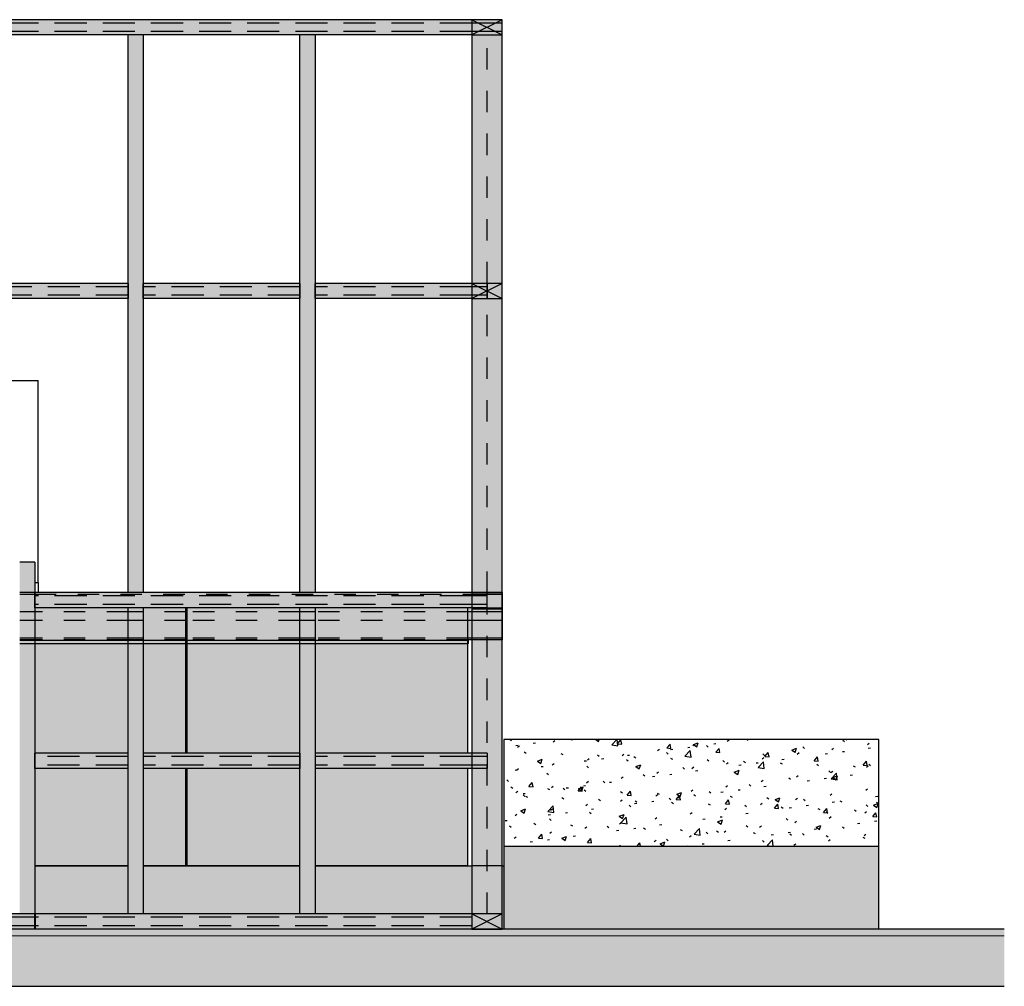
# Model space of a CAD drawing. Units: millimetres. Extents: x -2874 to 2877, y -1435 to 1435.
# Drawn here: x -45 to 2877, y -1435 to 1435 of the extents above; entities that cross this region are included whole.
import ezdxf

# ---------------------------------------------------------------- set-up
doc = ezdxf.new("R2010")
doc.units = ezdxf.units.MM
doc.linetypes.add('Dash_2_', pattern=[127, 63.5, -63.5])
doc.linetypes.add('Hidden', pattern=[142.875, 95.25, -47.625])

msp = doc.modelspace()

# ---------------------------------------------------------------- hatches: boundary and pattern name
at = {"linetype": 'Dash_2_'}
for points in [[(1296.8, 1390), (1296.8, 1435), (-2873.6, 1435), (-2873.6, 1390), (1285.3, 1390)], [(1296.8, 1390), (1296.8, 1435), (-2873.6, 1435), (-2873.6, 1390), (1285.3, 1390)], [(1341.8, 1390), (1386.8, 1390), (1386.8, 1435), (1296.8, 1435), (1296.8, 1390)], [(276.5, -266), (321.5, -266), (321.5, 1390), (276.5, 1390)], [(786.6, -266), (831.6, -266), (831.6, 1390), (786.6, 1390)], [(276.5, 607), (276.5, 652), (-188.5, 652), (-188.5, 607)], [(786.6, 607), (786.6, 652), (321.6, 652), (321.6, 607)], [(1285.3, 607), (1296.8, 607), (1296.8, 652), (832.2, 652), (832.2, 607)], [(1285.3, 607), (1296.8, 607), (1296.8, 652), (832.2, 652), (832.2, 607)], [(1386.8, 607), (1386.8, 652), (1296.8, 652), (1296.8, 607)], [(1386.8, 652), (1386.8, 652), (1296.8, 652)], [(-0.3, -1220), (-0.3, -176), (-45.3, -176), (-45.3, -1220)], [(450.8, -311), (1296.8, -311), (1296.8, -266), (-0.1, -266), (-0.1, -311), (447.8, -311)], [(450.8, -311), (1296.8, -311), (1296.8, -266), (-0.1, -266), (-0.1, -311), (447.8, -311)], [(1386.8, -311.5), (1386.8, -266.5), (1296.8, -266.5), (1296.8, -311.5)], [(321.5, -1220), (321.5, -311), (276.5, -311), (276.5, -1220)], [(831.6, -1220), (831.6, -311), (786.6, -311), (786.6, -1220)], [(1296.8, -315.5), (1386.8, -315.5), (1386.8, -311.5), (1296.8, -311.5)], [(1.8, -788.1), (275.6, -788.1), (275.6, -743.1), (-0.3, -743.1), (-0.3, -788.1)], [(447.8, -788), (786.3, -788), (786.3, -743), (322.3, -743), (322.3, -788)], [(1285.3, -788), (1296.8, -788), (1296.8, -743), (832.4, -743), (832.4, -788)], [(1285.3, -788), (1296.8, -788), (1296.8, -743), (832.4, -743), (832.4, -788)], [(-1630.3, -1265), (0.5, -1265), (0.5, -1220), (-1630.3, -1220)], [(1341.8, -1265), (1386.8, -1265), (1386.8, -1220), (1296.8, -1220), (1296.8, -1265)]]:
    msp.add_hatch(color=31, dxfattribs=at).paths.add_polyline_path(points, flags=0)
h = msp.add_hatch(color=31, dxfattribs=at)
h.paths.add_polyline_path([(1386.8, -1220), (1386.8, -315.5), (1296.8, -315.5), (1296.8, -1220)], flags=0)
h.paths.add_polyline_path([(1386.8, -266.5), (1386.8, 607), (1296.8, 607), (1296.8, -266.5)], flags=0)
h.paths.add_polyline_path([(1386.8, 652), (1386.8, 1390), (1296.8, 1390), (1296.8, 652)], flags=0)
h = msp.add_hatch(color=254, dxfattribs=at)
h.paths.add_polyline_path([(1285.3, -401), (1296.8, -401), (1296.8, -311), (1285.3, -311), (1285.3, -315.5)], flags=0)
h.paths.add_polyline_path([(450.8, -401), (450.8, -311), (447.8, -311), (447.8, -401)], flags=0)
h.paths.add_polyline_path([(-1630.8, -310.5), (-1630.3, -310.5), (-1630.3, -271), (-1630.8, -271)], flags=0)
h.paths.add_polyline_path([(-45.3, -310.5), (-45.3, -271), (-45.8, -271), (-45.8, -310.5)], flags=0)
h.paths.add_polyline_path([(-0.3, -310.5), (-0.1, -310.5), (-0.3, -304)], flags=0)
h.paths.add_polyline_path([(-1585.3, -310.5), (-1585.2, -310.5), (-1585.3, -271)], flags=0)
h = msp.add_hatch(color=254, dxfattribs=at)
h.paths.add_polyline_path([(1285.3, -401), (1296.8, -401), (1296.8, -311), (1285.3, -311), (1285.3, -315.5)], flags=0)
h.paths.add_polyline_path([(450.8, -401), (450.8, -311), (447.8, -311), (447.8, -401)], flags=0)
h.paths.add_polyline_path([(-1630.8, -310.5), (-1630.3, -310.5), (-1630.3, -271), (-1630.8, -271)], flags=0)
h.paths.add_polyline_path([(-45.3, -310.5), (-45.3, -271), (-45.8, -271), (-45.8, -310.5)], flags=0)
h.paths.add_polyline_path([(-0.3, -310.5), (-0.1, -310.5), (-0.3, -304)], flags=0)
h.paths.add_polyline_path([(-1585.3, -310.5), (-1585.2, -310.5), (-1585.3, -271)], flags=0)
h = msp.add_hatch(color=254)
h.paths.add_polyline_path([(-140.3, -1076.5), (-90.3, -1076.5), (-90.3, -406), (-386.7, -406), (-386.7, -456), (-140.3, -456), (-140.3, -917.1)], flags=0)
h.paths.add_polyline_path([(275.6, -1076.5), (276.5, -1076.5), (276.5, -311), (-0.1, -311), (-0.3, -743.1), (275.6, -743.1), (275.6, -788.1), (-0.3, -788.1), (-0.3, -1076.5), (1.8, -1076.5)], flags=0)
h.paths.add_polyline_path([(447.8, -1076.5), (447.8, -788), (322.3, -788), (322.3, -743), (447.8, -743), (447.8, -311), (321.5, -311), (321.5, -1076.5), (322.3, -1076.5)], flags=0)
h.paths.add_polyline_path([(-45.8, -406), (-45.3, -406), (-45.3, -310.5), (-45.8, -310.5), (-45.8, -388)], flags=0)
h = msp.add_hatch(color=254)
h.paths.add_polyline_path([(832.4, -1076.5), (1285.3, -1076.5), (1285.3, -788), (832.4, -788), (832.4, -743), (1285.3, -743), (1285.3, -311), (831.6, -311), (831.6, -1076.5)], flags=0)
h.paths.add_polyline_path([(786.6, -1076.5), (786.6, -311), (450.8, -311), (450.8, -743), (786.3, -743), (786.3, -788), (450.8, -788), (450.8, -1076.5), (786.3, -1076.5)], flags=0)
at = {"lineweight": 5}
h = msp.add_hatch(color=10, dxfattribs=at)
h.paths.add_polyline_path([(1285.3, -417.5), (1286.8, -417.5), (1286.8, -407.5), (1285.3, -407.5)], flags=0)
h.paths.add_polyline_path([(-1423.8, -417.5), (-1420.8, -417.5), (-1420.8, -407.5), (-1423.8, -407.5)], flags=0)
h.paths.add_polyline_path([(-906.8, -417.5), (-903.8, -417.5), (-903.8, -407.5), (-906.8, -407.5)], flags=0)
h.paths.add_polyline_path([(-389.8, -417.5), (-386.7, -417.5), (-386.7, -407.5), (-389.8, -407.5)], flags=0)
h.paths.add_polyline_path([(450.8, -417.5), (450.8, -407.5), (447.8, -407.5), (447.8, -417.5)], flags=0)
at = {"linetype": 'Dash_2_'}
h = msp.add_hatch(color=254, dxfattribs=at)
h.paths.add_polyline_path([(450.8, -406), (450.8, -401), (447.8, -401), (447.8, -406)], flags=0)
h.paths.add_polyline_path([(1285.3, -406), (1296.8, -406), (1296.8, -401), (1285.3, -401), (1285.3, -405)], flags=0)
h = msp.add_hatch(color=254, dxfattribs=at)
h.paths.add_polyline_path([(450.8, -406), (450.8, -401), (447.8, -401), (447.8, -406)], flags=0)
h.paths.add_polyline_path([(1285.3, -406), (1296.8, -406), (1296.8, -401), (1285.3, -401), (1285.3, -405)], flags=0)
h = msp.add_hatch()
h.set_pattern_fill('FP_1', color=256, style=0, pattern_type=2)
h.set_pattern_definition([(50, (168.69, 1527.14), (145.7474, -12.7507), [15.24, -167.64]), (355, (168.69, 1527.14), (-28.194, 152.846), [12.192, -134.112]), (100.451, (180.84, 1526.08), (117.554, 140.094), [12.952, -142.472]), (46.184, (168.69, 1567.78), (216.8635, -33.634), [22.86, -251.46]), (96.636, (186.76, 1564.98), (189.922, 197.942), [19.428, -213.708]), (351.184, (168.7, 1567.78), (189.925, 197.94), [18.288, -201.168]), (21, (189.01, 1557.62), (121.292, -81.8118), [15.24, -167.64]), (326, (189.01, 1557.62), (49.442, 147.351), [12.192, -134.112]), (71.451, (199.12, 1550.8), (170.734, 65.5375), [12.952, -142.472]), (37.5, (168.69, 1527.144), (2.4709, 67.6435), [6.706, -125.781, 6.706, -129.438, -134.62]), (37.5, (168.69, 1527.144), (2.4709, 67.6435), [-268.63, 6.706, -127.914]), (7.5, (168.69, 1527.144), (53.4554, 80.144), [6.706, -70.917, 6.706, -122.733, -51.308]), (7.5, (168.69, 1527.144), (53.4554, 80.144), [-207.061, 6.706, -44.602]), (327.5, (123.377, 1527.144), (108.4723, -4.58285), [6.706, -44.094, 6.706, -151.79, -210.312]), (327.5, (123.377, 1527.144), (108.4723, -4.58285), [-209.296, 6.706, -203.606]), (317.5, (103.06, 1527.14), (118.503, 20.3417), [6.706, -59.334, 6.706, -98.552, -149.352]), (317.5, (103.06, 1527.14), (118.503, 20.3417), [-171.298, 6.706, -142.646])])
h.paths.add_polyline_path([(2504.3, -1019), (2504.3, -702.5), (1391.8, -702.5), (1391.8, -1019)], flags=0)
at = {"lineweight": 5}
for color, points in [(9, [(2504.3, -1265), (2504.3, -1019), (1391.8, -1019), (1391.8, -1265)]), (10, [(-2873.6, -1285), (2877.1, -1285), (2877.1, -1265), (-2873.6, -1265)])]:
    msp.add_hatch(color=color, dxfattribs=at).paths.add_polyline_path(points, flags=0)
h = msp.add_hatch(color=9, dxfattribs=at)
h.paths.add_polyline_path([(1386.8, -1265), (1391.8, -1265), (1391.8, -1077.5), (1386.8, -1077.5), (1386.8, -1220)], flags=0)
h.paths.add_polyline_path([(1296.8, -1265), (1296.8, -1077.5), (831.6, -1077.5), (831.6, -1220), (1296.7, -1220), (1296.7, -1265)], flags=0)
h.paths.add_polyline_path([(-0.3, -1220), (276.5, -1220), (276.5, -1077.5), (-0.3, -1077.5), (-0.3, -1121.5)], flags=0)
h.paths.add_polyline_path([(-1714.8, -1220), (-1630.3, -1220), (-1630.3, -1077.5), (-1714.8, -1077.5)], flags=0)
h.paths.add_polyline_path([(786.6, -1220), (786.6, -1077.5), (321.5, -1077.5), (321.5, -1220)], flags=0)
h.paths.add_polyline_path([(-1489.9, -1200), (-1404, -1200), (-1404, -1195.7), (-1402.1, -1195.7), (-1402.1, -1190.2), (-1384.9, -1190.2), (-1384.9, -1182), (-1420.3, -1182), (-1420.3, -1077.5), (-1540.3, -1077.5), (-1540.3, -1200), (-1493.9, -1200)], flags=0)
h.paths.add_polyline_path([(-1356.5, -1200), (-204, -1200), (-204, -1195.7), (-202.1, -1195.7), (-202.1, -1190.2), (-184.9, -1190.2), (-184.9, -1182), (-1375.6, -1182), (-1375.6, -1190.2), (-1358.4, -1190.2), (-1358.4, -1195.7), (-1356.5, -1195.7), (-1356.5, -1198.1)], flags=0)
h.paths.add_polyline_path([(-133, -1200), (-90.3, -1200), (-90.3, -1077.5), (-140.3, -1077.5), (-140.3, -1182), (-175.6, -1182), (-175.6, -1190.2), (-158.4, -1190.2), (-158.4, -1195.7), (-156.5, -1195.7), (-156.5, -1200)], flags=0)
at = {"linetype": 'Dash_2_'}
h = msp.add_hatch(color=31, dxfattribs=at)
h.paths.add_polyline_path([(1.8, -1265), (1296.7, -1265), (1296.7, -1220), (0.5, -1220), (0.5, -1265)], flags=0)
h.paths.add_polyline_path([(-1818.8, -1265), (-1630.3, -1265), (-1630.3, -1220), (-1820.3, -1220), (-1820.3, -1265)], flags=0)
h = msp.add_hatch(color=31, dxfattribs=at)
h.paths.add_polyline_path([(1.8, -1265), (1296.7, -1265), (1296.7, -1220), (0.5, -1220), (0.5, -1265)], flags=0)
h.paths.add_polyline_path([(-1818.8, -1265), (-1630.3, -1265), (-1630.3, -1220), (-1820.3, -1220), (-1820.3, -1265)], flags=0)
msp.add_hatch(color=8).paths.add_polyline_path([(-717.1, -1435), (2877.1, -1435), (2877.1, -1285), (-2873.6, -1285), (-2873.6, -1435), (-1076.5, -1435)], flags=0)

# ---------------------------------------------------------------- linework, layer by layer
at = {"color": 250}
for p, q in [((1296.8, 1435), (-2873.6, 1435)), ((1296.8, 1435), (-2873.6, 1435)), ((1296.8, 1435), (1386.8, 1390)), ((1386.8, 1435), (1296.8, 1390)), ((1296.8, 1434.9), (1296.8, 1390.1)), ((1386.6, 1435), (1296.9, 1435)), ((1386.8, 1390.1), (1386.8, 1434.9)), ((1296.8, 1390), (-2873.6, 1390)), ((1296.8, 1390), (-2873.6, 1390)), ((276.5, -266), (276.5, 1390)), ((321.5, 1390), (276.5, 1390)), ((321.5, 1390), (321.5, -266)), ((786.6, -266), (786.6, 1390)), ((831.6, 1390), (786.6, 1390)), ((831.6, 1390), (831.6, -266)), ((1296.8, 1390), (1296.8, 652)), ((1296.9, 1390), (1386.6, 1390)), ((1386.8, 652), (1386.8, 1390)), ((276.5, 652), (-188.5, 652)), ((276.5, 652), (276.5, 607)), ((321.6, 607), (321.6, 652)), ((786.6, 652), (321.6, 652)), ((786.6, 652), (786.6, 607)), ((832.2, 607), (832.2, 652)), ((1296.8, 652), (832.2, 652)), ((832.2, 607), (832.2, 652)), ((1296.8, 652), (832.2, 652)), ((1296.8, 652), (1386.8, 607)), ((1386.8, 652), (1296.8, 607)), ((1296.8, 652), (1296.8, 607.1)), ((1386.6, 652), (1296.9, 652)), ((1386.8, 607.1), (1386.8, 652)), ((276.5, 607), (-188.5, 607)), ((786.6, 607), (321.6, 607)), ((1296.8, 607), (832.2, 607)), ((1296.8, 607), (832.2, 607)), ((1296.8, 607), (1296.8, -266.5)), ((1296.9, 607), (1386.6, 607)), ((1386.8, -266.5), (1386.8, 607)), ((-0.3, -176), (-45.3, -176)), ((-0.3, -176), (-0.3, -1220)), ((-0.1, -311), (-0.1, -266)), ((1296.8, -266), (-0.1, -266)), ((-0.1, -311), (-0.1, -266)), ((1296.8, -266), (-0.1, -266)), ((1386.8, -266.5), (1296.8, -266.5)), ((1296.8, -266.5), (1296.8, -311.5)), ((1386.8, -311.5), (1386.8, -266.5)), ((1296.8, -311), (-0.1, -311)), ((1296.8, -311), (-0.1, -311)), ((276.5, -1220), (276.5, -311)), ((321.5, -311), (276.5, -311)), ((321.5, -311), (321.5, -1220)), ((447.8, -743), (447.8, -311)), ((450.8, -311), (450.8, -743)), ((786.6, -1220), (786.6, -311)), ((831.6, -311), (786.6, -311)), ((831.6, -311), (831.6, -1220)), ((1285.3, -743), (1285.3, -311)), ((1296.8, -311.5), (1386.8, -311.5)), ((1296.8, -311.5), (1296.8, -315.5)), ((1386.8, -315.5), (1296.8, -315.5)), ((1296.8, -315.5), (1296.8, -1220)), ((1386.8, -315.5), (1386.8, -311.5)), ((1386.8, -1220), (1386.8, -315.5)), ((450.8, -401), (447.8, -401)), ((450.8, -401), (447.8, -401)), ((450.8, -406), (447.8, -406)), ((450.8, -406), (447.8, -406)), ((1296.8, -401), (1285.3, -401)), ((1296.8, -401), (1285.3, -401)), ((1296.8, -406), (1285.3, -406)), ((1296.8, -406), (1285.3, -406)), ((2504.3, -702.5), (1391.8, -702.5)), ((1391.8, -702.5), (1391.8, -1019)), ((2504.3, -1019), (2504.3, -702.5)), ((-0.4, -788.1), (-0.4, -743.1)), ((275.6, -743.1), (-0.4, -743.1)), ((275.6, -743.1), (275.6, -788.1)), ((322.3, -788), (322.3, -743)), ((786.3, -743), (322.3, -743)), ((786.3, -743), (786.3, -788)), ((832.4, -788), (832.4, -743)), ((1296.8, -743), (832.4, -743)), ((832.4, -788), (832.4, -743)), ((1296.8, -743), (832.4, -743)), ((275.6, -788.1), (-0.4, -788.1)), ((786.3, -788), (322.3, -788)), ((447.8, -1076.5), (447.8, -788)), ((450.8, -788), (450.8, -1076.5)), ((1296.8, -788), (832.4, -788)), ((1296.8, -788), (832.4, -788)), ((1285.3, -1076.5), (1285.3, -788)), ((1391.8, -1019), (2504.3, -1019)), ((1391.8, -1019), (1391.8, -1102.5)), ((2504.3, -1102.5), (2504.3, -1019)), ((-0.3, -1076.5), (276.5, -1076.5)), ((-0.3, -1077.5), (276.5, -1077.5)), ((321.5, -1076.5), (447.8, -1076.5)), ((321.5, -1077.5), (786.6, -1077.5)), ((450.8, -1076.5), (786.6, -1076.5)), ((831.6, -1076.5), (1285.3, -1076.5)), ((831.6, -1077.5), (1296.8, -1077.5)), ((1386.8, -1077.5), (1391.8, -1077.5)), ((1391.8, -1102.5), (1391.8, -1265)), ((2504.3, -1265), (2504.3, -1102.5)), ((0.5, -1220), (-1630.3, -1220)), ((1296.7, -1220), (0.5, -1220)), ((0.5, -1220), (0.5, -1265)), ((1296.7, -1220), (0.5, -1220)), ((321.5, -1220), (276.5, -1220)), ((831.6, -1220), (786.6, -1220)), ((1296.8, -1220), (1386.8, -1265)), ((1386.8, -1220), (1296.8, -1265)), ((1296.8, -1220.1), (1296.8, -1264.9)), ((1386.6, -1220), (1296.9, -1220)), ((1386.8, -1264.9), (1386.8, -1220.1)), ((1296.9, -1265), (1386.6, -1265))]:
    msp.add_line(p, q, dxfattribs=at)
at = {"color": 250, "linetype": 'Hidden'}
for p, q in [((1296.8, 1425), (-2873.6, 1425)), ((1296.8, 1425), (-2873.6, 1425)), ((1296.8, 1400), (-2873.6, 1400)), ((1296.8, 1400), (-2873.6, 1400)), ((276.5, 642), (-188.5, 642)), ((276.5, 617), (-188.5, 617)), ((786.6, 642), (321.6, 642)), ((786.6, 617), (321.6, 617)), ((1296.8, 642), (832.2, 642)), ((1296.8, 642), (832.2, 642)), ((1296.8, 617), (832.2, 617)), ((1296.8, 617), (832.2, 617)), ((1296.8, -276), (-0.1, -276)), ((1296.8, -276), (-0.1, -276)), ((1296.8, -301), (-0.1, -301)), ((1296.8, -301), (-0.1, -301)), ((450.8, -323.5), (447.8, -323.5)), ((450.8, -323.5), (447.8, -323.5)), ((450.8, -348.5), (447.8, -348.5)), ((450.8, -348.5), (447.8, -348.5)), ((1296.8, -323.5), (1285.3, -323.5)), ((1296.8, -323.5), (1285.3, -323.5)), ((1296.8, -348.5), (1285.3, -348.5)), ((1296.8, -348.5), (1285.3, -348.5)), ((275.6, -753.1), (-0.4, -753.1)), ((786.3, -753), (322.3, -753)), ((1296.8, -753), (832.4, -753)), ((1296.8, -753), (832.4, -753)), ((275.6, -778.1), (-0.4, -778.1)), ((786.3, -778), (322.3, -778)), ((1296.8, -778), (832.4, -778)), ((1296.8, -778), (832.4, -778)), ((0.5, -1230), (-1630.3, -1230)), ((0.5, -1255), (-1630.3, -1255)), ((1296.7, -1230), (0.5, -1230)), ((1296.7, -1230), (0.5, -1230)), ((1296.7, -1255), (0.5, -1255)), ((1296.7, -1255), (0.5, -1255))]:
    msp.add_line(p, q, dxfattribs=at)
at = {"color": 250, "linetype": 'Dash_2_'}
for p, q in [((1316.6, 1425), (1296.8, 1425)), ((1316.6, 1425), (1296.8, 1425)), ((1316.6, 1425), (1296.8, 1425)), ((1316.6, 1425), (1296.8, 1425)), ((1366.6, 1425), (1316.9, 1425)), ((1366.6, 1425), (1316.9, 1425)), ((1366.6, 1425), (1316.9, 1425)), ((1366.6, 1425), (1316.9, 1425)), ((1386.7, 1425), (1366.9, 1425)), ((1386.7, 1425), (1366.9, 1425)), ((1386.7, 1425), (1366.9, 1425)), ((1386.7, 1425), (1366.9, 1425)), ((1316.6, 1400), (1296.8, 1400)), ((1316.6, 1400), (1296.8, 1400)), ((1316.6, 1400), (1296.8, 1400)), ((1316.6, 1400), (1296.8, 1400)), ((1366.6, 1400), (1316.9, 1400)), ((1366.6, 1400), (1316.9, 1400)), ((1366.6, 1400), (1316.9, 1400)), ((1366.6, 1400), (1316.9, 1400)), ((1341.8, 652.1), (1341.8, 1390)), ((1341.8, 652.1), (1341.8, 1390)), ((1386.7, 1400), (1366.9, 1400)), ((1386.7, 1400), (1366.9, 1400)), ((1386.7, 1400), (1366.9, 1400)), ((1386.7, 1400), (1366.9, 1400)), ((1341.8, 629.6), (1341.8, 652)), ((1341.8, 629.6), (1341.8, 652)), ((1342.2, 652), (1342.2, 629.8)), ((1342.2, 652), (1342.2, 629.8)), ((1342.2, 652), (1342.2, 629.8)), ((1342.2, 652), (1342.2, 629.8)), ((1316.7, 642), (1296.8, 642)), ((1316.7, 642), (1296.8, 642)), ((1316.7, 642), (1296.8, 642)), ((1316.7, 642), (1296.8, 642)), ((1316.6, 617), (1296.8, 617)), ((1316.6, 617), (1296.8, 617)), ((1316.6, 617), (1296.8, 617)), ((1316.6, 617), (1296.8, 617)), ((1341.7, 642), (1316.9, 642)), ((1341.7, 642), (1316.9, 642)), ((1341.7, 642), (1316.9, 642)), ((1341.7, 642), (1316.9, 642)), ((1341.7, 617), (1316.9, 617)), ((1341.7, 617), (1316.9, 617)), ((1341.7, 617), (1316.9, 617)), ((1341.7, 617), (1316.9, 617)), ((1342.2, 642), (1341.8, 642)), ((1342.2, 642), (1341.8, 642)), ((1342.2, 642), (1341.8, 642)), ((1342.2, 642), (1341.8, 642)), ((1341.8, 607.1), (1341.8, 629.5)), ((1341.8, 607.1), (1341.8, 629.5)), ((1342.2, 617), (1341.8, 617)), ((1342.2, 617), (1341.8, 617)), ((1342.2, 617), (1341.8, 617)), ((1342.2, 617), (1341.8, 617)), ((1342.2, 629.7), (1342.2, 629.3)), ((1342.2, 629.7), (1342.2, 629.3)), ((1342.2, 629.7), (1342.2, 629.3)), ((1342.2, 629.7), (1342.2, 629.3)), ((1342.2, 629.2), (1342.2, 607.1)), ((1342.2, 629.2), (1342.2, 607.1)), ((1342.2, 629.2), (1342.2, 607.1)), ((1342.2, 629.2), (1342.2, 607.1)), ((1341.8, -266.5), (1341.8, 607)), ((1341.8, -266.5), (1341.8, 607)), ((-0.3, -266), (-45.2, -266)), ((-0.3, -266), (-45.2, -266)), ((-0.3, -266), (-45.2, -266)), ((-0.3, -266), (-45.2, -266)), ((-45.2, -271), (-0.3, -271)), ((-45.2, -271), (-0.3, -271)), ((-45.2, -271), (-0.3, -271)), ((-45.2, -271), (-0.3, -271)), ((-0.1, -266), (-0.2, -266)), ((-0.1, -266), (-0.2, -266)), ((-0.1, -266), (-0.2, -266)), ((-0.1, -266), (-0.2, -266)), ((-0.2, -271), (-0.1, -271)), ((-0.2, -271), (-0.1, -271)), ((-0.2, -271), (-0.1, -271)), ((-0.2, -271), (-0.1, -271)), ((0, -271), (1296.7, -271)), ((0, -271), (1296.7, -271)), ((0, -271), (1296.7, -271)), ((0, -271), (1296.7, -271)), ((1341.6, -266), (1296.8, -266)), ((1341.6, -266), (1296.8, -266)), ((1341.6, -266), (1296.8, -266)), ((1341.6, -266), (1296.8, -266)), ((1296.8, -271), (1341.5, -271)), ((1296.8, -271), (1341.5, -271)), ((1296.8, -271), (1341.5, -271)), ((1296.8, -271), (1341.5, -271)), ((1341.6, -276), (1296.8, -276)), ((1341.6, -276), (1296.8, -276)), ((1341.6, -276), (1296.8, -276)), ((1341.6, -276), (1296.8, -276)), ((1341.8, -266), (1341.6, -266)), ((1341.8, -266), (1341.6, -266)), ((1341.7, -266), (1341.6, -266)), ((1341.7, -266), (1341.6, -266)), ((1341.6, -266), (1341.6, -266.5)), ((1341.6, -266), (1341.6, -266.5)), ((1341.7, -266), (1341.6, -266)), ((1341.7, -266), (1341.6, -266)), ((1341.6, -266), (1341.6, -266.5)), ((1341.6, -266), (1341.6, -266.5)), ((1341.6, -266.6), (1341.6, -311)), ((1341.6, -266.6), (1341.6, -311)), ((1341.6, -266.6), (1341.6, -311)), ((1341.6, -266.6), (1341.6, -311)), ((1341.6, -271), (1341.7, -271)), ((1341.6, -271), (1341.7, -271)), ((1341.6, -271), (1341.7, -271)), ((1341.6, -271), (1341.7, -271)), ((1386.4, -266), (1341.8, -266)), ((1386.4, -266), (1341.8, -266)), ((1386.4, -266), (1341.8, -266)), ((1386.4, -266), (1341.8, -266)), ((1341.8, -311.5), (1341.8, -266.6)), ((1341.8, -311.5), (1341.8, -266.6)), ((1341.8, -271), (1386.4, -271)), ((1341.8, -271), (1386.4, -271)), ((1341.8, -271), (1386.4, -271)), ((1341.8, -271), (1386.4, -271)), ((1386.4, -266), (1386.4, -266.5)), ((1386.4, -266), (1386.4, -266.5)), ((1386.4, -266), (1386.4, -266.5)), ((1386.4, -266), (1386.4, -266.5)), ((1386.4, -266.6), (1386.4, -271)), ((1386.4, -266.6), (1386.4, -271)), ((1386.4, -266.6), (1386.4, -271)), ((1386.4, -266.6), (1386.4, -271)), ((1386.4, -271), (1386.4, -311.5)), ((1386.4, -271), (1386.4, -311.5)), ((1386.4, -271), (1386.4, -311.5)), ((1386.4, -271), (1386.4, -311.5)), ((1341.6, -301), (1296.8, -301)), ((1341.6, -301), (1296.8, -301)), ((1341.6, -301), (1296.8, -301)), ((1341.6, -301), (1296.8, -301)), ((1341.6, -311), (1296.8, -311)), ((1341.6, -311), (1296.8, -311)), ((1341.6, -311), (1296.8, -311)), ((1341.6, -311), (1296.8, -311)), ((1341.8, -315.4), (1341.8, -311.6)), ((1341.8, -315.4), (1341.8, -311.6)), ((1341.8, -1220), (1341.8, -315.5)), ((1341.8, -1220), (1341.8, -315.5)), ((1386.4, -311.6), (1386.4, -315.4)), ((1386.4, -311.6), (1386.4, -315.4)), ((1386.4, -311.6), (1386.4, -315.4)), ((1386.4, -311.6), (1386.4, -315.4)), ((1386.4, -315.5), (1386.4, -323.5)), ((1386.4, -315.5), (1386.4, -323.5)), ((1386.4, -315.5), (1386.4, -323.5)), ((1386.4, -315.5), (1386.4, -323.5)), ((-0.3, -323.5), (-45.2, -323.5)), ((-0.3, -323.5), (-45.2, -323.5)), ((-0.3, -323.5), (-45.2, -323.5)), ((-0.3, -323.5), (-45.2, -323.5)), ((-0.3, -348.5), (-45.2, -348.5)), ((-0.3, -348.5), (-45.2, -348.5)), ((-0.3, -348.5), (-45.2, -348.5)), ((-0.3, -348.5), (-45.2, -348.5)), ((276.5, -323.5), (-0.2, -323.5)), ((276.5, -323.5), (-0.2, -323.5)), ((276.5, -323.5), (-0.2, -323.5)), ((276.5, -323.5), (-0.2, -323.5)), ((276.5, -348.5), (-0.2, -348.5)), ((276.5, -348.5), (-0.2, -348.5)), ((276.5, -348.5), (-0.2, -348.5)), ((276.5, -348.5), (-0.2, -348.5)), ((321.5, -323.5), (276.6, -323.5)), ((321.5, -323.5), (276.6, -323.5)), ((321.5, -323.5), (276.6, -323.5)), ((321.5, -323.5), (276.6, -323.5)), ((321.5, -348.5), (276.6, -348.5)), ((321.5, -348.5), (276.6, -348.5)), ((321.5, -348.5), (276.6, -348.5)), ((321.5, -348.5), (276.6, -348.5)), ((447.7, -323.5), (321.6, -323.5)), ((447.7, -323.5), (321.6, -323.5)), ((447.7, -323.5), (321.6, -323.5)), ((447.7, -323.5), (321.6, -323.5)), ((447.7, -348.5), (321.6, -348.5)), ((447.7, -348.5), (321.6, -348.5)), ((447.7, -348.5), (321.6, -348.5)), ((447.7, -348.5), (321.6, -348.5)), ((786.6, -323.5), (450.8, -323.5)), ((786.6, -323.5), (450.8, -323.5)), ((786.6, -323.5), (450.8, -323.5)), ((786.6, -323.5), (450.8, -323.5)), ((786.6, -348.5), (450.8, -348.5)), ((786.6, -348.5), (450.8, -348.5)), ((786.6, -348.5), (450.8, -348.5)), ((786.6, -348.5), (450.8, -348.5)), ((831.6, -323.5), (786.7, -323.5)), ((831.6, -323.5), (786.7, -323.5)), ((831.6, -323.5), (786.7, -323.5)), ((831.6, -323.5), (786.7, -323.5)), ((831.6, -348.5), (786.7, -348.5)), ((831.6, -348.5), (786.7, -348.5)), ((831.6, -348.5), (786.7, -348.5)), ((831.6, -348.5), (786.7, -348.5)), ((1285.2, -323.5), (831.7, -323.5)), ((1285.2, -323.5), (831.7, -323.5)), ((1285.2, -323.5), (831.7, -323.5)), ((1285.2, -323.5), (831.7, -323.5)), ((1285.2, -348.5), (831.7, -348.5)), ((1285.2, -348.5), (831.7, -348.5)), ((1285.2, -348.5), (831.7, -348.5)), ((1285.2, -348.5), (831.7, -348.5)), ((1341.7, -323.5), (1296.8, -323.5)), ((1341.7, -323.5), (1296.8, -323.5)), ((1341.7, -323.5), (1296.8, -323.5)), ((1341.7, -323.5), (1296.8, -323.5)), ((1341.7, -348.5), (1296.8, -348.5)), ((1341.7, -348.5), (1296.8, -348.5)), ((1341.7, -348.5), (1296.8, -348.5)), ((1341.7, -348.5), (1296.8, -348.5)), ((1386.4, -323.5), (1341.8, -323.5)), ((1386.4, -323.5), (1341.8, -323.5)), ((1386.4, -323.5), (1341.8, -323.5)), ((1386.4, -323.5), (1341.8, -323.5)), ((1386.4, -348.5), (1341.8, -348.5)), ((1386.4, -348.5), (1341.8, -348.5)), ((1386.4, -348.5), (1341.8, -348.5)), ((1386.4, -348.5), (1341.8, -348.5)), ((1386.4, -323.5), (1386.4, -348.5)), ((1386.4, -323.5), (1386.4, -348.5)), ((1386.4, -323.5), (1386.4, -348.5)), ((1386.4, -323.5), (1386.4, -348.5)), ((1386.4, -348.5), (1386.4, -401)), ((1386.4, -348.5), (1386.4, -401)), ((1386.4, -348.5), (1386.4, -401)), ((1386.4, -348.5), (1386.4, -401)), ((-0.3, -401), (-45.2, -401)), ((-0.3, -401), (-45.2, -401)), ((-0.3, -401), (-45.2, -401)), ((-0.3, -401), (-45.2, -401)), ((-0.3, -406), (-45.2, -406)), ((-0.3, -406), (-45.2, -406)), ((-0.3, -406), (-45.2, -406)), ((-0.3, -406), (-45.2, -406)), ((276.5, -401), (-0.2, -401)), ((276.5, -401), (-0.2, -401)), ((276.5, -401), (-0.2, -401)), ((276.5, -401), (-0.2, -401)), ((276.5, -406), (-0.2, -406)), ((276.5, -406), (-0.2, -406)), ((276.5, -406), (-0.2, -406)), ((276.5, -406), (-0.2, -406)), ((321.5, -401), (276.6, -401)), ((321.5, -401), (276.6, -401)), ((321.5, -401), (276.6, -401)), ((321.5, -401), (276.6, -401)), ((321.5, -406), (276.6, -406)), ((321.5, -406), (276.6, -406)), ((321.5, -406), (276.6, -406)), ((321.5, -406), (276.6, -406)), ((447.7, -401), (321.6, -401)), ((447.7, -401), (321.6, -401)), ((447.7, -401), (321.6, -401)), ((447.7, -401), (321.6, -401)), ((447.7, -406), (321.6, -406)), ((447.7, -406), (321.6, -406)), ((447.7, -406), (321.6, -406)), ((447.7, -406), (321.6, -406)), ((786.6, -401), (450.8, -401)), ((786.6, -401), (450.8, -401)), ((786.6, -401), (450.8, -401)), ((786.6, -401), (450.8, -401)), ((786.6, -406), (450.8, -406)), ((786.6, -406), (450.8, -406)), ((786.6, -406), (450.8, -406)), ((786.6, -406), (450.8, -406)), ((831.6, -401), (786.7, -401)), ((831.6, -401), (786.7, -401)), ((831.6, -401), (786.7, -401)), ((831.6, -401), (786.7, -401)), ((831.6, -406), (786.7, -406)), ((831.6, -406), (786.7, -406)), ((831.6, -406), (786.7, -406)), ((831.6, -406), (786.7, -406)), ((1285.2, -401), (831.7, -401)), ((1285.2, -401), (831.7, -401)), ((1285.2, -401), (831.7, -401)), ((1285.2, -401), (831.7, -401)), ((1285.2, -406), (831.7, -406)), ((1285.2, -406), (831.7, -406)), ((1285.2, -406), (831.7, -406)), ((1285.2, -406), (831.7, -406)), ((1341.7, -401), (1296.8, -401)), ((1341.7, -401), (1296.8, -401)), ((1341.7, -401), (1296.8, -401)), ((1341.7, -401), (1296.8, -401)), ((1341.8, -406), (1296.8, -406)), ((1341.8, -406), (1296.8, -406)), ((1341.7, -406), (1296.8, -406)), ((1341.7, -406), (1296.8, -406)), ((1341.7, -406), (1296.8, -406)), ((1341.7, -406), (1296.8, -406)), ((1386.4, -401), (1341.8, -401)), ((1386.4, -401), (1341.8, -401)), ((1386.4, -401), (1341.8, -401)), ((1386.4, -401), (1341.8, -401)), ((1386.4, -406), (1341.8, -406)), ((1386.4, -406), (1341.8, -406)), ((1386.4, -406), (1341.8, -406)), ((1386.4, -406), (1341.8, -406)), ((1386.4, -401), (1386.4, -406)), ((1386.4, -401), (1386.4, -406)), ((1386.4, -401), (1386.4, -406)), ((1386.4, -401), (1386.4, -406)), ((1342.4, -743), (1296.8, -743)), ((1342.4, -743), (1296.8, -743)), ((1342.4, -743), (1296.8, -743)), ((1342.4, -743), (1296.8, -743)), ((1342.4, -753), (1296.8, -753)), ((1342.4, -753), (1296.8, -753)), ((1342.4, -753), (1296.8, -753)), ((1342.4, -753), (1296.8, -753)), ((1342.4, -743), (1342.4, -788)), ((1342.4, -743), (1342.4, -788)), ((1342.4, -743), (1342.4, -788)), ((1342.4, -743), (1342.4, -788)), ((1342.4, -778), (1296.8, -778)), ((1342.4, -778), (1296.8, -778)), ((1342.4, -778), (1296.8, -778)), ((1342.4, -778), (1296.8, -778)), ((1342.4, -788), (1296.8, -788)), ((1342.4, -788), (1296.8, -788)), ((1342.4, -788), (1296.8, -788)), ((1342.4, -788), (1296.8, -788)), ((1341.8, -1077), (1296.8, -1077)), ((1341.8, -1077), (1296.8, -1077)), ((1386.7, -1077), (1341.8, -1077)), ((1386.7, -1077), (1341.8, -1077)), ((-0.3, -1230), (-0.3, -1220)), ((-0.3, -1230), (-0.3, -1220)), ((-0.3, -1255), (-0.3, -1230)), ((-0.3, -1255), (-0.3, -1230)), ((-0.3, -1265), (-0.3, -1255)), ((-0.3, -1265), (-0.3, -1255))]:
    msp.add_line(p, q, dxfattribs=at)
at = {"color": 3}
for p in [(-1820.3, 364), (9.7, -236)]:
    msp.add_line(p, (9.7, 364), dxfattribs=at)
at = {"color": 1}
for p, q in [((-0.3, -236), (9.7, -236)), ((9.7, -236), (9.7, -266))]:
    msp.add_line(p, q, dxfattribs=at)
at = {"color": 7}
for p, q in [((-45.2, -407.5), (-0.3, -407.5)), ((-45.2, -407.5), (-0.3, -407.5)), ((-0.2, -407.5), (276.5, -407.5)), ((-0.2, -407.5), (276.5, -407.5)), ((276.6, -407.5), (321.5, -407.5)), ((276.6, -407.5), (321.5, -407.5)), ((321.6, -407.5), (447.7, -407.5)), ((321.6, -407.5), (447.7, -407.5)), ((450.8, -407.5), (786.6, -407.5)), ((450.8, -407.5), (786.6, -407.5)), ((786.7, -407.5), (831.6, -407.5)), ((786.7, -407.5), (831.6, -407.5)), ((831.7, -407.5), (1285.2, -407.5)), ((831.7, -407.5), (1285.2, -407.5)), ((-45.2, -417.5), (-0.3, -417.5)), ((-45.2, -417.5), (-0.3, -417.5)), ((-0.2, -417.5), (276.5, -417.5)), ((-0.2, -417.5), (276.5, -417.5)), ((276.6, -417.5), (321.5, -417.5)), ((276.6, -417.5), (321.5, -417.5)), ((321.6, -417.5), (447.7, -417.5)), ((321.6, -417.5), (447.7, -417.5)), ((450.8, -417.5), (786.6, -417.5)), ((450.8, -417.5), (786.6, -417.5)), ((786.7, -417.5), (831.6, -417.5)), ((786.7, -417.5), (831.6, -417.5)), ((831.7, -417.5), (1285.2, -417.5)), ((831.7, -417.5), (1285.2, -417.5)), ((1296.7, -1265), (-2873.6, -1265)), ((1386.6, -1265), (1296.9, -1265)), ((2877.1, -1265), (1386.8, -1265)), ((-2873.6, -1435), (2877.1, -1435))]:
    msp.add_line(p, q, dxfattribs=at)
at = {"color": 250, "lineweight": 18}
for p, q in [((447.8, -407.5), (450.8, -407.5)), ((1285.3, -407.5), (1286.8, -407.5)), ((1286.8, -407.5), (1286.8, -417.5)), ((447.8, -417.5), (450.8, -417.5)), ((1285.3, -417.5), (1286.8, -417.5)), ((2877.1, -1285), (-2873.6, -1285))]:
    msp.add_line(p, q, dxfattribs=at)

doc.saveas('drawing.dxf')
